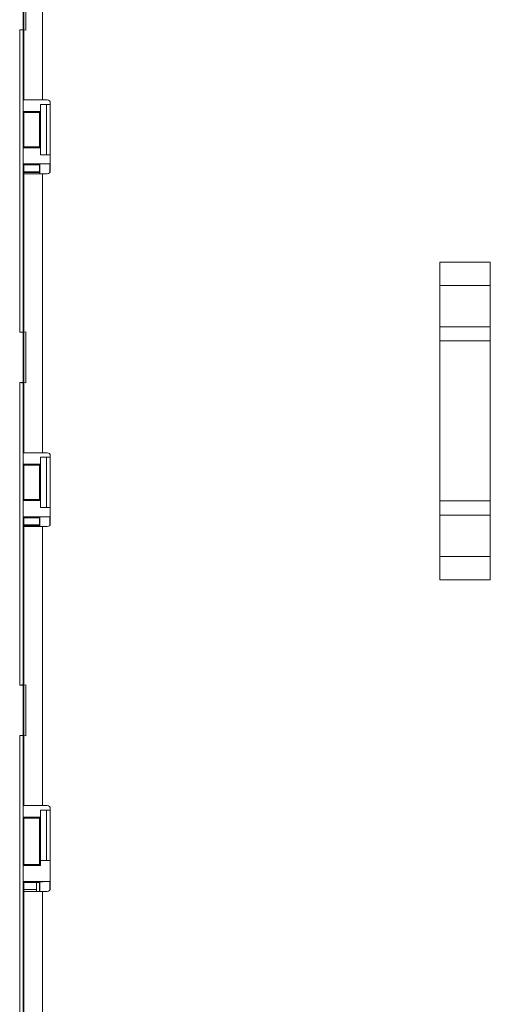
# Model space of a CAD drawing. Units: inches. Extents: x 39 to 105, y 14 to 164.
# Drawn here: x 86 to 88, y 19 to 24 of the extents above; entities that cross this region are included whole.
import ezdxf

# ---------------------------------------------------------------- set-up
doc = ezdxf.new("R2010")
doc.units = ezdxf.units.IN
doc.header["$MEASUREMENT"] = 0
doc.layers.add('1', color=7, linetype='Continuous', true_color=0xffffff)

msp = doc.modelspace()

# ---------------------------------------------------------------- linework, layer by layer
at = {"layer": '1', "color": 2, "linetype": 'Continuous', "lineweight": 18}
for p, q in [((86.156, 23.3405), (86.156, 24.7245)), ((86.2495, 24.7245), (86.2495, 23.3405)), ((86.1526, 23.6885), (86.1526, 23.9385)), ((86.166, 23.9402), (86.166, 23.6868)), ((86.1362, 23.6885), (86.1526, 23.6885)), ((86.1362, 22.1885), (86.1362, 23.6885)), ((86.1362, 23.6885), (86.1529, 23.6864)), ((86.166, 23.6868), (86.1526, 23.6885)), ((86.1529, 23.6864), (86.1529, 22.1906)), ((86.156, 23.6738), (86.1529, 23.6864)), ((86.156, 23.3687), (86.1534, 23.3635)), ((86.1534, 23.2835), (86.1534, 23.3635)), ((86.1534, 23.3635), (86.156, 23.3635)), ((86.2386, 23.2835), (86.2386, 23.3185)), ((86.2386, 23.3185), (86.2389, 23.3185)), ((86.2389, 23.0685), (86.2389, 23.3185)), ((86.2389, 23.3185), (86.2695, 23.3185)), ((86.2495, 23.3405), (86.2726, 23.3405)), ((86.2695, 23.3185), (86.2695, 23.0685)), ((86.2695, 23.3185), (86.2876, 23.3185)), ((86.2876, 22.9895), (86.2876, 23.3255)), ((86.1534, 23.2835), (86.1559, 23.2785)), ((86.1534, 23.2835), (86.2386, 23.2835)), ((86.1559, 23.2785), (86.1559, 23.1085)), ((86.1559, 23.2785), (86.2335, 23.2785)), ((86.2335, 23.2785), (86.2386, 23.2835)), ((86.2335, 23.1085), (86.2335, 23.2785)), ((86.1534, 23.1035), (86.1559, 23.1085)), ((86.1534, 23.0235), (86.1534, 23.1035)), ((86.1534, 23.1035), (86.2386, 23.1035)), ((86.1559, 23.1085), (86.2335, 23.1085)), ((86.2386, 23.1035), (86.2335, 23.1085)), ((86.2386, 23.0685), (86.2386, 23.1035)), ((86.2389, 23.0685), (86.2386, 23.0685)), ((86.2695, 23.0685), (86.2389, 23.0685)), ((86.2695, 23.0685), (86.2876, 23.0685)), ((86.156, 23.0183), (86.1534, 23.0235)), ((86.1534, 23.0235), (86.2857, 23.0235)), ((86.156, 22.9745), (86.156, 23.0183)), ((86.156, 23.0183), (86.2335, 23.0183)), ((86.2335, 23.0183), (86.2357, 23.0226)), ((86.2335, 22.9745), (86.2335, 23.0183)), ((86.2357, 22.9745), (86.2357, 23.0226)), ((86.2857, 23.0235), (86.2857, 22.9822)), ((86.2335, 22.9837), (86.156, 22.9837)), ((86.2335, 22.9802), (86.156, 22.9802)), ((86.156, 21.5905), (86.156, 22.9745)), ((86.2495, 22.9745), (86.2495, 21.5905)), ((86.2726, 22.9745), (86.2495, 22.9745)), ((88.2184, 22.536), (88.2184, 20.961)), ((88.2185, 22.536), (88.2184, 22.536)), ((88.2185, 22.536), (88.4685, 22.536)), ((88.4686, 22.536), (88.4685, 22.536)), ((88.4686, 20.961), (88.4686, 22.536)), ((88.4685, 22.4204), (88.2185, 22.4204)), ((88.2185, 22.2159), (88.2185, 22.4204)), ((88.4685, 22.2159), (88.4685, 22.4204)), ((86.1529, 22.1906), (86.1362, 22.1885)), ((86.1362, 22.1885), (86.1526, 22.1885)), ((86.1526, 22.1885), (86.166, 22.1902)), ((86.1526, 21.9385), (86.1526, 22.1885)), ((86.1529, 22.1906), (86.156, 22.2032)), ((86.166, 22.1902), (86.166, 21.9368)), ((88.2185, 22.2159), (88.4685, 22.2159)), ((88.4685, 22.1452), (88.2185, 22.1452)), ((88.2185, 21.3518), (88.2185, 22.1452)), ((88.4685, 21.3518), (88.4685, 22.1452)), ((86.1362, 21.9385), (86.1526, 21.9385)), ((86.1362, 20.4385), (86.1362, 21.9385)), ((86.1362, 21.9385), (86.1529, 21.9364)), ((86.166, 21.9368), (86.1526, 21.9385)), ((86.1529, 21.9364), (86.1529, 20.4406)), ((86.156, 21.9238), (86.1529, 21.9364)), ((86.156, 21.6187), (86.1534, 21.6135)), ((86.1534, 21.5335), (86.1534, 21.6135)), ((86.1534, 21.6135), (86.156, 21.6135)), ((86.2726, 21.5905), (86.2495, 21.5905)), ((86.2386, 21.5335), (86.2386, 21.5685)), ((86.2386, 21.5685), (86.2389, 21.5685)), ((86.2389, 21.3185), (86.2389, 21.5685)), ((86.2389, 21.5685), (86.2695, 21.5685)), ((86.2695, 21.5685), (86.2695, 21.3185)), ((86.2695, 21.5685), (86.2876, 21.5685)), ((86.2876, 21.2395), (86.2876, 21.5755)), ((86.1534, 21.5335), (86.1559, 21.5285)), ((86.1534, 21.5335), (86.2386, 21.5335)), ((86.1559, 21.5285), (86.1559, 21.3585)), ((86.1559, 21.5285), (86.2335, 21.5285)), ((86.2335, 21.5285), (86.2386, 21.5335)), ((86.2335, 21.3585), (86.2335, 21.5285)), ((86.1534, 21.3535), (86.1559, 21.3585)), ((86.1534, 21.2735), (86.1534, 21.3535)), ((86.1534, 21.3535), (86.2386, 21.3535)), ((86.1559, 21.3585), (86.2335, 21.3585)), ((86.2386, 21.3535), (86.2335, 21.3585)), ((86.2386, 21.3185), (86.2386, 21.3535)), ((88.2185, 21.3518), (88.4685, 21.3518)), ((86.2389, 21.3185), (86.2386, 21.3185)), ((86.2695, 21.3185), (86.2389, 21.3185)), ((86.2695, 21.3185), (86.2876, 21.3185)), ((86.156, 21.2683), (86.1534, 21.2735)), ((86.1534, 21.2735), (86.2857, 21.2735)), ((86.156, 21.2245), (86.156, 21.2683)), ((86.156, 21.2683), (86.2335, 21.2683)), ((86.2335, 21.2683), (86.2357, 21.2726)), ((86.2335, 21.2245), (86.2335, 21.2683)), ((86.2357, 21.2245), (86.2357, 21.2726)), ((86.2857, 21.2735), (86.2857, 21.2322)), ((88.4685, 21.2811), (88.2185, 21.2811)), ((88.2185, 21.0766), (88.2185, 21.2811)), ((88.4685, 21.0766), (88.4685, 21.2811)), ((86.2335, 21.2337), (86.156, 21.2337)), ((86.2335, 21.2302), (86.156, 21.2302)), ((86.156, 19.8405), (86.156, 21.2245)), ((86.2495, 21.2245), (86.2495, 19.8405)), ((86.2495, 21.2245), (86.2726, 21.2245)), ((88.2185, 21.0766), (88.4685, 21.0766)), ((88.2184, 20.961), (88.2185, 20.961)), ((88.4685, 20.961), (88.2185, 20.961)), ((88.4685, 20.961), (88.4686, 20.961)), ((86.1529, 20.4406), (86.1362, 20.4385)), ((86.1362, 20.4385), (86.1526, 20.4385)), ((86.1526, 20.4385), (86.166, 20.4402)), ((86.1526, 20.1885), (86.1526, 20.4385)), ((86.1529, 20.4406), (86.156, 20.4532)), ((86.166, 20.4402), (86.166, 20.1868)), ((86.1362, 20.1885), (86.1526, 20.1885)), ((86.1362, 18.809), (86.1362, 20.1885)), ((86.1362, 20.1885), (86.1529, 20.1864)), ((86.166, 20.1868), (86.1526, 20.1885)), ((86.1529, 20.1864), (86.1529, 18.8069)), ((86.156, 20.1738), (86.1529, 20.1864)), ((86.156, 19.8687), (86.1534, 19.8635)), ((86.1534, 19.7835), (86.1534, 19.8635)), ((86.1534, 19.8635), (86.156, 19.8635)), ((86.2495, 19.8405), (86.2726, 19.8405)), ((86.1534, 19.7835), (86.1559, 19.7785)), ((86.1534, 19.7835), (86.2386, 19.7835)), ((86.2335, 19.7785), (86.2386, 19.7835)), ((86.2386, 19.7835), (86.2386, 19.8185)), ((86.2386, 19.8185), (86.2389, 19.8185)), ((86.2389, 19.5685), (86.2389, 19.8185)), ((86.2389, 19.8185), (86.2695, 19.8185)), ((86.2695, 19.8185), (86.2695, 19.5685)), ((86.2695, 19.8185), (86.2876, 19.8185)), ((86.2876, 19.4295), (86.2876, 19.8255)), ((86.1559, 19.7785), (86.1559, 19.5485)), ((86.1559, 19.7785), (86.2335, 19.7785)), ((86.2335, 19.5485), (86.2335, 19.7785)), ((86.1534, 19.5435), (86.1559, 19.5485)), ((86.1534, 19.4635), (86.1534, 19.5435)), ((86.1534, 19.5435), (86.2386, 19.5435)), ((86.1559, 19.5485), (86.2335, 19.5485)), ((86.2386, 19.5435), (86.2335, 19.5485)), ((86.2386, 19.5685), (86.2386, 19.5435)), ((86.2389, 19.5685), (86.2386, 19.5685)), ((86.2695, 19.5685), (86.2389, 19.5685)), ((86.2695, 19.5685), (86.2876, 19.5685)), ((86.156, 19.4583), (86.1534, 19.4635)), ((86.1534, 19.4635), (86.2857, 19.4635)), ((86.156, 19.4145), (86.156, 19.4583)), ((86.156, 19.4583), (86.2335, 19.4583)), ((86.2335, 19.4583), (86.2357, 19.4626)), ((86.2335, 19.4145), (86.2335, 19.4583)), ((86.2357, 19.4145), (86.2357, 19.4626)), ((86.2857, 19.4635), (86.2857, 19.4222)), ((86.2195, 19.4245), (86.156, 19.4245)), ((86.156, 18.69), (86.156, 19.4145)), ((86.2195, 19.4145), (86.2195, 19.4245)), ((86.2495, 19.4145), (86.2495, 18.69)), ((86.2726, 19.4145), (86.2495, 19.4145))]:
    msp.add_line(p, q, dxfattribs=at)
for centre, start, end in [((86.2726, 23.3255), 0, 90), ((86.2726, 22.9895), 270, 0), ((86.2726, 21.5755), 0, 90), ((86.2726, 21.2395), 270, 0), ((86.2726, 19.8255), 0, 90), ((86.2726, 19.4295), 270, 0)]:
    msp.add_arc(centre, 0.015, start, end, dxfattribs=at)
for points, knots in [([(86.156, 23.3405), (86.1606, 23.3405), (86.1945, 23.3405), (86.2495, 23.3405)], [0, 0, 0.048952, 0.412228, 1, 1]), ([(86.2357, 23.0226), (86.2396, 23.023), (86.2505, 23.0232), (86.2666, 23.0234), (86.2857, 23.0235)], [0, 0, 0.078896, 0.296205, 0.619412, 1, 1]), ([(86.2495, 22.9745), (86.1945, 22.9745), (86.1739, 22.9745), (86.156, 22.9745)], [0, 0, 0.587772, 0.809066, 1, 1]), ([(88.2185, 22.4204), (88.2185, 22.4937), (88.2185, 22.536)], [0, 0, 0.633982, 1, 1]), ([(88.4685, 22.536), (88.4685, 22.4543), (88.4685, 22.4204)], [0, 0, 0.707104, 1, 1]), ([(86.2495, 21.5905), (86.1945, 21.5905), (86.1739, 21.5905), (86.156, 21.5905)], [0, 0, 0.587772, 0.809066, 1, 1]), ([(86.2357, 21.2726), (86.2396, 21.273), (86.2505, 21.2732), (86.2666, 21.2734), (86.2857, 21.2735)], [0, 0, 0.078896, 0.296205, 0.619412, 1, 1]), ([(86.156, 21.2245), (86.1606, 21.2245), (86.1945, 21.2245), (86.2495, 21.2245)], [0, 0, 0.048952, 0.412228, 1, 1]), ([(88.2185, 20.961), (88.2185, 21.0033), (88.2185, 21.0766)], [0, 0, 0.366032, 1, 1]), ([(88.4685, 21.0766), (88.4685, 21.0427), (88.4685, 20.961)], [0, 0, 0.292882, 1, 1]), ([(86.156, 19.8405), (86.1606, 19.8405), (86.1945, 19.8405), (86.2495, 19.8405)], [0, 0, 0.048952, 0.412228, 1, 1]), ([(86.2357, 19.4626), (86.2396, 19.463), (86.2505, 19.4632), (86.2666, 19.4634), (86.2857, 19.4635)], [0, 0, 0.078896, 0.296205, 0.619412, 1, 1]), ([(86.2495, 19.4145), (86.1945, 19.4145), (86.1739, 19.4145), (86.156, 19.4145)], [0, 0, 0.587772, 0.809066, 1, 1])]:
    msp.add_open_spline(points, degree=1, knots=knots, dxfattribs=at)
for points in [[(88.2185, 22.1452), (88.2185, 22.2159)], [(88.4685, 22.2159), (88.4685, 22.1452)], [(88.2185, 21.2811), (88.2185, 21.3518)], [(88.4685, 21.3518), (88.4685, 21.2811)], [(86.2195, 19.4245), (86.2195, 19.4583)]]:
    msp.add_open_spline(points, degree=1, dxfattribs=at)

doc.saveas('drawing.dxf')
